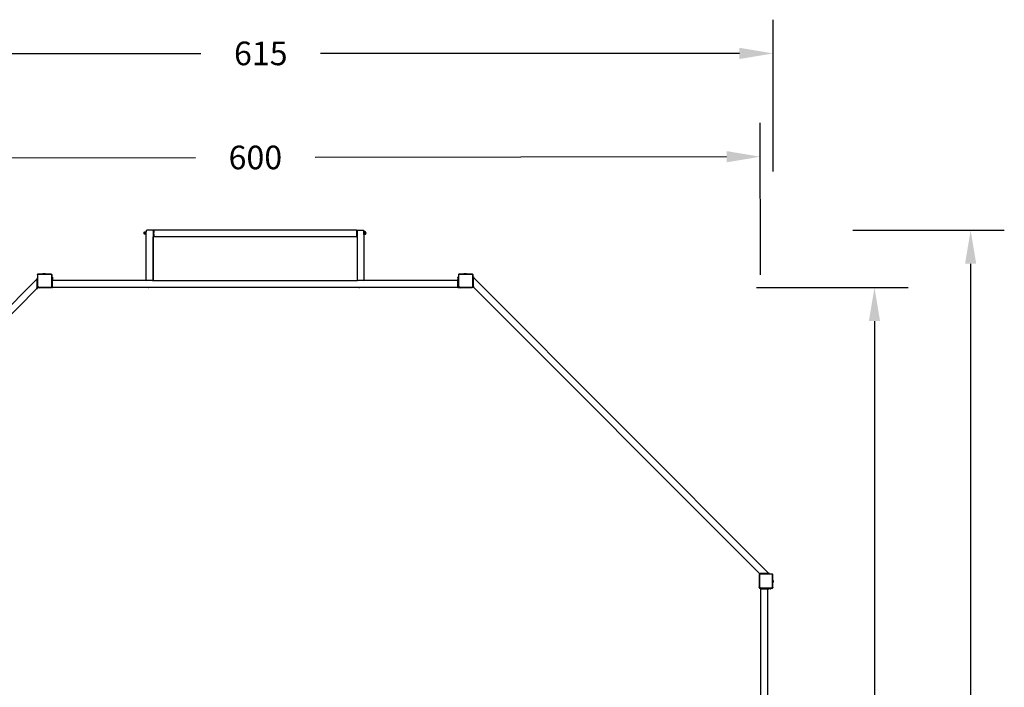
# Model space of a CAD drawing. Units: inches. Extents: x 4843 to 12982, y -2782 to 462.
# Drawn here: x 12397 to 12982, y 66 to 462 of the extents above; entities that cross this region are included whole.
import ezdxf

# ---------------------------------------------------------------- set-up
doc = ezdxf.new("R2010")
doc.units = ezdxf.units.IN
doc.header["$MEASUREMENT"] = 0
doc.layers.add('VP-DIM', color=7, linetype='Continuous')
doc.layers.add('VP-EQ', color=7, linetype='Continuous', true_color=0x8a3492, plot=False)
doc.styles.get("Standard").update_dxf_attribs({"font": 'arial.ttf'})
doc.dimstyles.get("Standard").update_dxf_attribs({"dimtxt": 14, "dimasz": 20, "dimexe": 20, "dimexo": 50, "dimgap": 20, "dimtad": 0, "dimdec": 0, "dimzin": 0, "dimdsep": 46, "dimtxsty": 'Standard', "dimcen": -0.09, "dimadec": 0, "dimazin": 0, "dimtfac": 1, "dimtdec": 4, "dimtofl": 0, "dimtmove": 0, "dimatfit": 3, "dimfxl": 70, "dimfxlon": 1, "dimtolj": 1, "dimtzin": 0, "dimarcsym": 0})

# ---------------------------------------------------------------- blocks, each defined once
blk = doc.blocks.new('*D343')
at = {"layer": 'Defpoints', "color": 0}
for p in [(12844.56, 441.73), (12230.24, 127.5), (12844.56, 128.4)]:
    blk.add_point(p, dxfattribs=at)
at = {"layer": 'VP-DIM', "color": 0, "lineweight": -2}
for p, q in [((12230.24, 371.73), (12230.24, 461.73)), ((12844.56, 371.73), (12844.56, 461.73)), ((12250.24, 441.73), (12504.84, 441.73)), ((12824.56, 441.73), (12575.92, 441.73))]:
    blk.add_line(p, q, dxfattribs=at)
at = {"layer": 'VP-DIM', "color": 0}
for points in [[(12250.24, 445.06), (12250.24, 438.4), (12230.24, 441.73)], [(12824.56, 438.4), (12824.56, 445.06), (12844.56, 441.73)]]:
    blk.add_solid(points, dxfattribs=at)
at = {"layer": 'VP-DIM', "color": 0, "insert": (12540.38, 441.73), "char_height": 14, "attachment_point": 5}
blk.add_mtext('\\A1;615', dxfattribs=at)
blk = doc.blocks.new('*D344')
at = {"layer": 'Defpoints', "color": 0}
for p in [(12537.01, 336.91), (12537.86, -330.42), (12961.86, -330.42)]:
    blk.add_point(p, dxfattribs=at)
at = {"layer": 'VP-DIM', "color": 0, "lineweight": -2}
for p, q in [((12891.86, 336.91), (12981.86, 336.91)), ((12961.86, 316.91), (12961.86, 40.2)), ((12961.86, -310.42), (12961.86, -30.73)), ((12891.86, -330.42), (12981.86, -330.42))]:
    blk.add_line(p, q, dxfattribs=at)
at = {"layer": 'VP-DIM', "color": 0}
for points in [[(12965.19, 316.91), (12958.53, 316.91), (12961.86, 336.91)], [(12958.53, -310.42), (12965.19, -310.42), (12961.86, -330.42)]]:
    blk.add_solid(points, dxfattribs=at)
at = {"layer": 'VP-DIM', "color": 0, "insert": (12961.86, 4.74), "char_height": 14, "attachment_point": 5, "rotation": 90}
blk.add_mtext('\\A1;670', dxfattribs=at)
blk = doc.blocks.new('*D345')
at = {"layer": 'Defpoints', "color": 0}
for p in [(12416.63, 302.91), (12417.44, -296.42), (12904.77, -296.42)]:
    blk.add_point(p, dxfattribs=at)
at = {"layer": 'VP-DIM', "color": 0, "lineweight": -2}
for p, q in [((12834.77, 302.91), (12924.77, 302.91)), ((12904.77, 282.91), (12904.77, 38.71)), ((12904.77, -276.42), (12904.77, -32.22)), ((12834.77, -296.42), (12924.77, -296.42))]:
    blk.add_line(p, q, dxfattribs=at)
at = {"layer": 'VP-DIM', "color": 0}
for points in [[(12908.1, 282.91), (12901.43, 282.91), (12904.77, 302.91)], [(12901.43, -276.42), (12908.1, -276.42), (12904.77, -296.42)]]:
    blk.add_solid(points, dxfattribs=at)
at = {"layer": 'VP-DIM', "color": 0, "insert": (12904.77, 3.25), "char_height": 14, "attachment_point": 5, "rotation": 90}
blk.add_mtext('\\A1;600', dxfattribs=at)
blk = doc.blocks.new('*D346')
at = {"layer": 'Defpoints', "color": 0}
for p in [(12836.97, 380.46), (12237.73, 123.15), (12837.36, 124.06)]:
    blk.add_point(p, dxfattribs=at)
at = {"layer": 'VP-DIM', "color": 0, "lineweight": -2}
for p, q in [((12237.44, 309.55), (12237.31, 399.55)), ((12837.07, 310.46), (12836.93, 400.46)), ((12816.97, 380.43), (12572.61, 380.06)), ((12257.34, 379.58), (12501.69, 379.95))]:
    blk.add_line(p, q, dxfattribs=at)
at = {"layer": 'VP-DIM', "color": 0}
for points in [[(12257.33, 382.91), (12257.34, 376.24), (12237.34, 379.55)], [(12816.97, 377.1), (12816.96, 383.77), (12836.97, 380.46)]]:
    blk.add_solid(points, dxfattribs=at)
at = {"layer": 'VP-DIM', "color": 0, "insert": (12537.15, 380), "char_height": 14, "attachment_point": 5, "rotation": 0.08759}
blk.add_mtext('\\A1;600', dxfattribs=at)
blk = doc.blocks.new('2401B')
at = {"layer": 'VP-EQ', "color": 0}
for p, q in [((12471.17, 335.27), (12471.18, 335.45)), ((12471.17, 335.27), (12471.17, 335.04)), ((12471.18, 334.86), (12471.17, 335.04)), ((12471.18, 335.45), (12471.2, 335.54)), ((12471.2, 334.78), (12471.18, 334.86)), ((12471.2, 335.54), (12471.22, 335.64)), ((12471.22, 334.68), (12471.2, 334.78)), ((12471.22, 335.64), (12471.3, 335.76)), ((12471.3, 334.55), (12471.22, 334.68)), ((12471.3, 335.76), (12471.41, 335.82)), ((12471.41, 334.49), (12471.3, 334.55)), ((12471.41, 335.82), (12472.01, 335.82)), ((12472.01, 334.49), (12471.41, 334.49)), ((12472.01, 335.96), (12472.01, 335.82)), ((12472.01, 335.96), (12472.41, 335.96)), ((12472.01, 334.49), (12472.01, 335.82)), ((12472.01, 334.49), (12472.01, 334.36)), ((12472.01, 334.36), (12472.41, 334.36)), ((12472.41, 336.56), (12472.76, 336.91)), ((12472.41, 336.56), (12472.41, 335.96)), ((12472.41, 334.36), (12472.41, 335.96)), ((12472.41, 307.24), (12472.41, 334.36)), ((12476.11, 336.91), (12472.76, 336.91)), ((12476.11, 336.91), (12476.21, 336.91)), ((12476.11, 336.91), (12476.41, 336.61)), ((12476.21, 336.91), (12476.41, 336.71)), ((12476.81, 336.91), (12476.41, 336.91)), ((12476.41, 336.91), (12476.41, 336.71)), ((12476.41, 336.61), (12476.41, 336.71)), ((12476.41, 336.61), (12476.41, 336.55)), ((12476.81, 336.55), (12476.41, 336.55)), ((12476.41, 336.55), (12476.41, 333.27)), ((12476.81, 333.27), (12476.41, 333.27)), ((12476.41, 333.27), (12476.41, 332.91)), ((12476.81, 336.91), (12476.81, 336.55)), ((12476.81, 336.55), (12476.81, 335.75)), ((12476.86, 335.75), (12476.81, 335.75)), ((12476.81, 334.28), (12476.81, 335.75)), ((12476.86, 334.28), (12476.81, 334.28)), ((12476.81, 334.28), (12476.81, 333.27)), ((12476.81, 332.91), (12476.81, 333.27)), ((12476.86, 335.75), (12476.91, 335.45)), ((12476.86, 334.29), (12476.86, 335.75)), ((12476.86, 334.29), (12476.91, 334.58)), ((12476.86, 334.28), (12476.86, 334.29)), ((12597.11, 336.91), (12476.91, 336.91)), ((12476.91, 335.45), (12476.91, 336.91)), ((12476.91, 334.58), (12476.91, 335.45)), ((12476.91, 334.58), (12476.91, 332.91)), ((12597.11, 336.91), (12597.51, 336.91)), ((12597.11, 336.91), (12597.11, 336.55)), ((12597.11, 336.55), (12597.11, 333.27)), ((12597.11, 336.55), (12597.51, 336.55)), ((12597.11, 333.27), (12597.51, 333.27)), ((12597.11, 332.91), (12597.11, 333.27)), ((12597.81, 336.91), (12597.51, 336.61)), ((12597.51, 336.91), (12597.51, 336.61)), ((12597.51, 336.61), (12597.51, 336.55)), ((12597.51, 336.55), (12597.51, 333.27)), ((12597.51, 332.91), (12597.51, 333.27)), ((12597.81, 336.91), (12601.16, 336.91)), ((12601.16, 336.91), (12601.21, 336.91)), ((12601.51, 336.56), (12601.16, 336.91)), ((12601.21, 336.91), (12601.51, 336.61)), ((12601.51, 336.61), (12601.51, 336.56)), ((12601.51, 335.96), (12601.51, 336.56)), ((12601.91, 335.96), (12601.51, 335.96)), ((12601.51, 334.36), (12601.51, 335.96)), ((12601.91, 334.36), (12601.51, 334.36)), ((12601.51, 334.36), (12601.51, 307.24)), ((12601.91, 335.82), (12601.91, 335.96)), ((12602.51, 335.82), (12601.91, 335.82)), ((12601.91, 334.49), (12601.91, 335.82)), ((12601.91, 334.49), (12602.51, 334.49)), ((12601.91, 334.36), (12601.91, 334.49)), ((12602.62, 335.76), (12602.51, 335.82)), ((12602.51, 334.49), (12602.62, 334.55)), ((12602.7, 335.64), (12602.62, 335.76)), ((12602.62, 334.55), (12602.7, 334.68)), ((12602.72, 335.54), (12602.7, 335.64)), ((12602.7, 334.68), (12602.72, 334.78)), ((12602.74, 335.45), (12602.72, 335.54)), ((12602.72, 334.78), (12602.74, 334.86)), ((12602.76, 335.27), (12602.74, 335.45)), ((12602.74, 334.86), (12602.76, 335.04)), ((12602.76, 335.27), (12602.76, 335.04)), ((12476.51, 332.91), (12476.41, 332.91)), ((12476.41, 307.19), (12476.41, 332.91)), ((12476.51, 332.91), (12476.51, 307.21)), ((12476.81, 332.91), (12476.51, 332.91)), ((12597.11, 332.91), (12476.91, 332.91)), ((12597.11, 332.91), (12597.51, 332.91)), ((12597.51, 332.91), (12597.51, 307.19)), ((12407.81, 310.64), (12407.87, 310.7)), ((12407.81, 310.49), (12407.81, 310.64)), ((12407.83, 310.6), (12407.81, 310.49)), ((12407.81, 310.49), (12407.81, 308.21)), ((12407.87, 310.7), (12407.83, 310.6)), ((12407.87, 310.7), (12407.94, 310.79)), ((12408.03, 310.85), (12407.94, 310.79)), ((12408, 310.55), (12407.99, 310.48)), ((12407.99, 303.6), (12407.99, 310.48)), ((12408.02, 310.61), (12408, 310.55)), ((12408.07, 310.67), (12408.02, 310.61)), ((12408.03, 310.85), (12408.08, 310.91)), ((12408.14, 310.9), (12408.03, 310.85)), ((12408.12, 310.71), (12408.07, 310.67)), ((12408.08, 310.91), (12408.25, 310.91)), ((12408.18, 310.73), (12408.12, 310.71)), ((12408.25, 310.91), (12408.14, 310.9)), ((12408.26, 310.74), (12408.18, 310.73)), ((12408.25, 310.91), (12411.01, 310.91)), ((12408.26, 310.74), (12415.78, 310.74)), ((12411.01, 310.96), (12411.02, 310.96)), ((12411.01, 310.96), (12411.01, 310.91)), ((12412.48, 310.91), (12411.01, 310.91)), ((12411.02, 310.96), (12411.31, 311.01)), ((12411.02, 310.96), (12412.47, 310.96)), ((12411.31, 311.01), (12412.18, 311.01)), ((12412.47, 310.96), (12412.18, 311.01)), ((12412.48, 310.96), (12412.47, 310.96)), ((12412.48, 310.96), (12412.48, 310.91)), ((12412.48, 310.91), (12415.79, 310.91)), ((12415.78, 310.74), (12415.85, 310.73)), ((12415.79, 310.91), (12415.83, 310.91)), ((12415.79, 310.91), (12415.84, 310.9)), ((12415.84, 310.9), (12415.83, 310.91)), ((12415.84, 310.9), (12415.9, 310.9)), ((12415.85, 310.73), (12415.91, 310.71)), ((12415.9, 310.9), (12416, 310.86)), ((12415.91, 310.71), (12415.96, 310.67)), ((12415.96, 310.67), (12416, 310.62)), ((12416, 310.86), (12416.09, 310.79)), ((12416, 310.62), (12416.02, 310.57)), ((12416.02, 310.57), (12416.03, 310.49)), ((12416.03, 310.49), (12416.03, 303.29)), ((12416.09, 310.79), (12416.15, 310.71)), ((12416.15, 310.71), (12416.2, 310.61)), ((12416.21, 310.6), (12416.2, 310.61)), ((12416.2, 310.61), (12416.21, 310.5)), ((12416.21, 310.6), (12416.21, 310.5)), ((12416.21, 310.5), (12416.21, 308.91)), ((12657.81, 310.64), (12657.87, 310.7)), ((12657.81, 310.49), (12657.81, 310.64)), ((12657.83, 310.6), (12657.81, 310.49)), ((12657.81, 310.49), (12657.81, 308.91)), ((12657.87, 310.7), (12657.83, 310.6)), ((12657.87, 310.7), (12657.94, 310.79)), ((12658.03, 310.85), (12657.94, 310.79)), ((12658, 310.55), (12657.99, 310.48)), ((12657.99, 303.6), (12657.99, 310.48)), ((12658.02, 310.61), (12658, 310.55)), ((12658.07, 310.67), (12658.02, 310.61)), ((12658.03, 310.85), (12658.08, 310.91)), ((12658.14, 310.9), (12658.03, 310.85)), ((12658.12, 310.71), (12658.07, 310.67)), ((12658.08, 310.91), (12658.25, 310.91)), ((12658.18, 310.73), (12658.12, 310.71)), ((12658.25, 310.91), (12658.14, 310.9)), ((12658.26, 310.74), (12658.18, 310.73)), ((12658.25, 310.91), (12661.01, 310.91)), ((12658.26, 310.74), (12665.78, 310.74)), ((12661.01, 310.96), (12661.02, 310.96)), ((12661.01, 310.96), (12661.01, 310.91)), ((12662.48, 310.91), (12661.01, 310.91)), ((12661.02, 310.96), (12661.31, 311.01)), ((12661.02, 310.96), (12662.47, 310.96)), ((12661.31, 311.01), (12662.18, 311.01)), ((12662.47, 310.96), (12662.18, 311.01)), ((12662.48, 310.96), (12662.47, 310.96)), ((12662.48, 310.96), (12662.48, 310.91)), ((12662.48, 310.91), (12665.79, 310.91)), ((12665.78, 310.74), (12665.85, 310.73)), ((12665.79, 310.91), (12665.83, 310.91)), ((12665.79, 310.91), (12665.84, 310.9)), ((12665.84, 310.9), (12665.83, 310.91)), ((12665.84, 310.9), (12665.9, 310.9)), ((12665.85, 310.73), (12665.91, 310.71)), ((12665.9, 310.9), (12666, 310.86)), ((12665.91, 310.71), (12665.96, 310.67)), ((12665.96, 310.67), (12666, 310.62)), ((12666, 310.86), (12666.09, 310.79)), ((12666, 310.62), (12666.02, 310.57)), ((12666.02, 310.57), (12666.03, 310.49)), ((12666.03, 310.49), (12666.03, 303.29)), ((12666.09, 310.79), (12666.15, 310.71)), ((12666.15, 310.71), (12666.2, 310.61)), ((12666.21, 310.6), (12666.2, 310.61)), ((12666.2, 310.61), (12666.21, 310.5)), ((12666.21, 310.6), (12666.21, 310.5)), ((12666.21, 310.5), (12666.21, 309.11)), ((12407.41, 307.81), (12231.96, 132.36)), ((12407.81, 308.21), (12407.41, 308.21)), ((12407.41, 308.21), (12407.41, 307.81)), ((12407.81, 307.81), (12407.41, 307.81)), ((12407.41, 307.81), (12407.41, 302.61)), ((12407.81, 308.21), (12407.81, 307.81)), ((12407.81, 307.81), (12407.81, 303.59)), ((12416.21, 308.91), (12416.23, 308.91)), ((12416.21, 308.83), (12416.21, 308.91)), ((12416.21, 308.83), (12416.23, 308.83)), ((12416.21, 308.61), (12416.21, 308.83)), ((12416.21, 308.61), (12416.23, 308.61)), ((12416.21, 308.61), (12416.21, 307.62)), ((12416.21, 307.62), (12416.23, 307.62)), ((12416.21, 307.54), (12416.21, 307.62)), ((12416.21, 307.54), (12416.23, 307.54)), ((12416.21, 307.54), (12416.23, 307.54)), ((12416.21, 307.54), (12416.21, 307.54)), ((12416.21, 307.39), (12416.21, 307.54)), ((12416.21, 307.39), (12416.23, 307.39)), ((12416.21, 307.31), (12416.21, 307.39)), ((12416.23, 307.31), (12416.21, 307.31)), ((12416.21, 307.23), (12416.21, 307.31)), ((12416.21, 307.23), (12416.23, 307.23)), ((12416.21, 306.91), (12416.21, 307.23)), ((12416.21, 306.91), (12416.23, 306.91)), ((12416.21, 306.59), (12416.21, 306.91)), ((12416.21, 306.59), (12416.23, 306.59)), ((12416.21, 306.59), (12416.21, 306.28)), ((12416.21, 306.28), (12416.23, 306.28)), ((12416.21, 306.28), (12416.23, 306.28)), ((12416.21, 306.28), (12416.21, 305.21)), ((12416.21, 305.21), (12416.23, 305.21)), ((12416.21, 304.91), (12416.21, 305.21)), ((12416.21, 304.91), (12416.23, 304.91)), ((12416.21, 304.91), (12416.21, 303.91)), ((12416.63, 308.91), (12416.23, 308.91)), ((12416.23, 308.91), (12416.23, 308.83)), ((12416.23, 308.83), (12416.23, 308.61)), ((12416.63, 308.83), (12416.23, 308.83)), ((12416.23, 308.61), (12416.23, 307.62)), ((12416.63, 308.61), (12416.23, 308.61)), ((12416.63, 307.62), (12416.23, 307.62)), ((12416.23, 307.62), (12416.23, 307.54)), ((12416.23, 307.54), (12416.23, 307.39)), ((12416.23, 307.39), (12416.23, 307.31)), ((12416.63, 307.39), (12416.23, 307.39)), ((12416.23, 307.31), (12416.63, 307.31)), ((12416.23, 307.31), (12416.23, 307.23)), ((12416.23, 307.23), (12416.23, 306.91)), ((12416.23, 306.91), (12416.23, 306.59)), ((12416.63, 306.91), (12416.23, 306.91)), ((12416.23, 306.59), (12416.23, 306.28)), ((12416.23, 306.28), (12416.23, 306.28)), ((12416.23, 305.21), (12416.23, 306.28)), ((12416.23, 304.91), (12416.23, 305.21)), ((12416.23, 303.91), (12416.23, 304.91)), ((12416.63, 308.91), (12416.63, 308.83)), ((12416.63, 308.61), (12416.63, 308.83)), ((12416.63, 308.61), (12416.63, 307.62)), ((12416.63, 307.39), (12416.63, 307.62)), ((12416.63, 307.39), (12416.63, 307.31)), ((12416.63, 306.91), (12416.63, 307.31)), ((12472.74, 306.91), (12416.63, 306.91)), ((12416.63, 303.31), (12416.63, 306.91)), ((12472.41, 307.24), (12472.74, 306.91)), ((12476.13, 306.91), (12472.74, 306.91)), ((12476.13, 306.91), (12476.41, 307.19)), ((12476.13, 306.91), (12476.21, 306.91)), ((12476.21, 306.91), (12476.51, 307.21)), ((12476.21, 306.91), (12597.79, 306.91)), ((12597.79, 306.91), (12597.51, 307.19)), ((12601.18, 306.91), (12597.79, 306.91)), ((12601.51, 307.24), (12601.18, 306.91)), ((12601.21, 306.91), (12601.18, 306.91)), ((12601.21, 306.91), (12601.51, 307.21)), ((12657.41, 306.91), (12601.21, 306.91)), ((12601.51, 307.24), (12601.51, 307.21)), ((12657.41, 308.91), (12657.43, 308.91)), ((12657.41, 308.91), (12657.41, 308.83)), ((12657.41, 308.83), (12657.43, 308.83)), ((12657.41, 308.61), (12657.41, 308.83)), ((12657.41, 308.61), (12657.43, 308.61)), ((12657.41, 308.61), (12657.41, 307.62)), ((12657.41, 307.62), (12657.43, 307.62)), ((12657.41, 307.54), (12657.41, 307.62)), ((12657.41, 307.54), (12657.43, 307.54)), ((12657.41, 307.54), (12657.43, 307.54)), ((12657.41, 307.54), (12657.43, 307.54)), ((12657.41, 307.54), (12657.41, 307.54)), ((12657.41, 307.39), (12657.41, 307.54)), ((12657.41, 307.39), (12657.43, 307.39)), ((12657.41, 307.39), (12657.41, 307.31)), ((12657.43, 307.31), (12657.41, 307.31)), ((12657.41, 307.23), (12657.41, 307.31)), ((12657.41, 307.23), (12657.43, 307.23)), ((12657.41, 307.23), (12657.41, 306.91)), ((12657.43, 306.91), (12657.41, 306.91)), ((12657.43, 308.91), (12657.43, 308.83)), ((12657.81, 308.91), (12657.43, 308.91)), ((12657.43, 308.83), (12657.43, 308.61)), ((12657.81, 308.83), (12657.43, 308.83)), ((12657.43, 308.61), (12657.43, 307.62)), ((12657.81, 308.61), (12657.43, 308.61)), ((12657.81, 307.62), (12657.43, 307.62)), ((12657.43, 307.62), (12657.43, 307.54)), ((12657.43, 307.54), (12657.43, 307.54)), ((12657.43, 307.39), (12657.43, 307.54)), ((12657.43, 307.39), (12657.43, 307.31)), ((12657.81, 307.39), (12657.43, 307.39)), ((12657.43, 307.31), (12657.81, 307.31)), ((12657.43, 307.31), (12657.43, 307.23)), ((12657.43, 307.23), (12657.43, 306.91)), ((12657.81, 306.91), (12657.43, 306.91)), ((12657.43, 303.31), (12657.43, 306.91)), ((12657.81, 308.91), (12657.81, 308.83)), ((12657.81, 308.83), (12657.81, 308.61)), ((12657.81, 308.61), (12657.81, 307.62)), ((12657.81, 307.62), (12657.81, 307.39)), ((12657.81, 307.39), (12657.81, 307.31)), ((12657.81, 307.31), (12657.81, 306.91)), ((12657.81, 306.91), (12657.81, 303.59)), ((12666.61, 309.11), (12666.21, 309.11)), ((12666.21, 308.71), (12666.21, 309.11)), ((12666.61, 308.71), (12666.21, 308.71)), ((12666.21, 303.51), (12666.21, 308.71)), ((12666.61, 309.11), (12666.61, 308.71)), ((12842.06, 133.26), (12666.61, 308.71)), ((12666.61, 303.51), (12666.61, 308.71)), ((12407.41, 302.16), (12237.62, 132.36)), ((12407.81, 302.61), (12407.41, 302.61)), ((12407.41, 302.21), (12407.41, 302.61)), ((12407.41, 302.21), (12407.81, 302.21)), ((12407.41, 302.21), (12407.41, 302.16)), ((12407.81, 303.04), (12407.81, 303.59)), ((12407.81, 303.59), (12407.84, 303.37)), ((12407.81, 302.61), (12407.81, 303.04)), ((12408.11, 302.74), (12407.81, 303.04)), ((12407.81, 302.21), (12407.81, 302.61)), ((12407.84, 303.37), (12407.93, 303.17)), ((12407.93, 303.17), (12408.07, 302.99)), ((12407.99, 303.6), (12408.01, 303.41)), ((12408.01, 303.41), (12408.08, 303.25)), ((12408.07, 302.99), (12408.25, 302.86)), ((12408.08, 303.25), (12408.19, 303.11)), ((12408.69, 302.74), (12408.11, 302.74)), ((12408.19, 303.11), (12408.34, 303.01)), ((12408.25, 302.86), (12408.46, 302.77)), ((12408.34, 303.01), (12408.51, 302.94)), ((12408.46, 302.77), (12408.69, 302.74)), ((12408.51, 302.94), (12408.7, 302.91)), ((12410.6, 302.74), (12408.69, 302.74)), ((12415.64, 302.91), (12408.7, 302.91)), ((12415.65, 302.74), (12410.6, 302.74)), ((12415.75, 302.93), (12415.64, 302.91)), ((12415.79, 302.76), (12415.65, 302.74)), ((12415.83, 302.74), (12415.65, 302.74)), ((12415.84, 302.96), (12415.75, 302.93)), ((12415.91, 302.81), (12415.79, 302.76)), ((12415.91, 302.81), (12415.83, 302.74)), ((12415.92, 303.02), (12415.84, 302.96)), ((12415.93, 302.82), (12415.91, 302.81)), ((12415.98, 303.1), (12415.92, 303.02)), ((12416.05, 302.9), (12415.93, 302.82)), ((12416.02, 303.19), (12415.98, 303.1)), ((12416.03, 303.29), (12416.02, 303.19)), ((12416.07, 302.93), (12416.05, 302.9)), ((12416.21, 303.04), (12416.07, 302.93)), ((12416.14, 303.01), (12416.07, 302.93)), ((12416.19, 303.14), (12416.14, 303.01)), ((12416.21, 303.28), (12416.19, 303.14)), ((12416.23, 303.91), (12416.21, 303.91)), ((12416.21, 303.31), (12416.21, 303.91)), ((12416.23, 303.31), (12416.21, 303.31)), ((12416.21, 303.31), (12416.21, 303.28)), ((12416.21, 303.28), (12416.21, 303.21)), ((12416.21, 303.21), (12416.23, 303.21)), ((12416.21, 303.21), (12416.21, 303.04)), ((12416.21, 302.91), (12416.21, 303.04)), ((12416.23, 302.91), (12416.21, 302.91)), ((12416.23, 303.31), (12416.23, 303.91)), ((12416.23, 303.31), (12416.63, 303.31)), ((12416.23, 303.21), (12416.23, 303.31)), ((12416.23, 302.91), (12416.23, 303.21)), ((12416.23, 302.91), (12416.63, 302.91)), ((12416.63, 302.91), (12416.63, 303.31)), ((12473.65, 302.91), (12416.63, 302.91)), ((12473.65, 302.86), (12473.65, 302.91)), ((12475.12, 302.91), (12473.65, 302.91)), ((12473.66, 302.86), (12473.65, 302.86)), ((12473.66, 302.86), (12473.95, 302.81)), ((12475.11, 302.86), (12473.66, 302.86)), ((12474.82, 302.81), (12473.95, 302.81)), ((12475.11, 302.86), (12474.82, 302.81)), ((12475.12, 302.86), (12475.11, 302.86)), ((12475.12, 302.86), (12475.12, 302.91)), ((12598.64, 302.91), (12475.12, 302.91)), ((12598.64, 302.86), (12598.64, 302.91)), ((12600.1, 302.91), (12598.64, 302.91)), ((12598.65, 302.86), (12598.64, 302.86)), ((12598.65, 302.86), (12598.94, 302.81)), ((12600.1, 302.86), (12598.65, 302.86)), ((12599.8, 302.81), (12598.94, 302.81)), ((12600.1, 302.86), (12599.8, 302.81)), ((12600.1, 302.86), (12600.1, 302.91)), ((12657.43, 302.91), (12600.1, 302.91)), ((12600.1, 302.86), (12600.1, 302.86)), ((12657.43, 303.31), (12657.81, 303.31)), ((12657.43, 302.91), (12657.43, 303.31)), ((12657.43, 302.91), (12657.83, 302.91)), ((12657.81, 303.59), (12657.84, 303.37)), ((12657.81, 303.31), (12657.81, 303.59)), ((12657.81, 303.04), (12657.81, 303.31)), ((12657.83, 303.02), (12657.81, 303.04)), ((12657.83, 302.91), (12657.83, 303.02)), ((12658.11, 302.74), (12657.83, 303.02)), ((12657.84, 303.37), (12657.93, 303.17)), ((12657.93, 303.17), (12658.07, 302.99)), ((12657.99, 303.6), (12658.01, 303.41)), ((12658.01, 303.41), (12658.08, 303.25)), ((12658.07, 302.99), (12658.25, 302.86)), ((12658.08, 303.25), (12658.19, 303.11)), ((12658.69, 302.74), (12658.11, 302.74)), ((12658.19, 303.11), (12658.34, 303.01)), ((12658.25, 302.86), (12658.46, 302.77)), ((12658.34, 303.01), (12658.51, 302.94)), ((12658.46, 302.77), (12658.69, 302.74)), ((12658.51, 302.94), (12658.7, 302.91)), ((12664.67, 302.74), (12658.69, 302.74)), ((12665.64, 302.91), (12658.7, 302.91)), ((12665.65, 302.74), (12664.67, 302.74)), ((12665.75, 302.93), (12665.64, 302.91)), ((12665.79, 302.76), (12665.65, 302.74)), ((12665.83, 302.74), (12665.65, 302.74)), ((12665.84, 302.96), (12665.75, 302.93)), ((12665.91, 302.81), (12665.79, 302.76)), ((12665.91, 302.81), (12665.83, 302.74)), ((12665.92, 303.02), (12665.84, 302.96)), ((12665.93, 302.82), (12665.91, 302.81)), ((12665.98, 303.1), (12665.92, 303.02)), ((12666.05, 302.9), (12665.93, 302.82)), ((12666.02, 303.19), (12665.98, 303.1)), ((12666.03, 303.29), (12666.02, 303.19)), ((12666.07, 302.93), (12666.05, 302.9)), ((12666.21, 303.04), (12666.07, 302.93)), ((12666.14, 303.01), (12666.07, 302.93)), ((12666.19, 303.14), (12666.14, 303.01)), ((12666.21, 303.28), (12666.19, 303.14)), ((12666.61, 303.51), (12666.21, 303.51)), ((12666.21, 303.51), (12666.21, 303.28)), ((12666.21, 303.28), (12666.21, 303.11)), ((12666.21, 303.11), (12666.61, 303.11)), ((12666.21, 303.11), (12666.21, 303.04)), ((12666.61, 303.51), (12666.61, 303.11)), ((12666.61, 303.11), (12666.61, 303.06)), ((12836.4, 133.26), (12666.61, 303.06)), ((12836.36, 132.57), (12836.29, 132.48)), ((12836.29, 132.48), (12836.29, 132.3)), ((12836.31, 132.45), (12836.29, 132.3)), ((12836.29, 132.3), (12836.29, 131.12)), ((12836.29, 131.12), (12836.29, 125.34)), ((12836.36, 132.57), (12836.31, 132.45)), ((12836.45, 132.7), (12836.36, 132.58)), ((12836.36, 132.58), (12836.36, 132.57)), ((12836.46, 133.26), (12836.4, 133.26)), ((12836.47, 132.72), (12836.45, 132.7)), ((12836.46, 133.26), (12836.46, 132.86)), ((12836.46, 133.26), (12836.86, 133.26)), ((12836.46, 132.86), (12836.59, 132.86)), ((12836.47, 132.4), (12836.46, 132.29)), ((12836.46, 132.29), (12836.46, 125.35)), ((12836.59, 132.86), (12836.47, 132.72)), ((12836.56, 132.79), (12836.47, 132.72)), ((12836.51, 132.49), (12836.47, 132.4)), ((12836.57, 132.57), (12836.51, 132.49)), ((12836.69, 132.84), (12836.56, 132.79)), ((12836.65, 132.63), (12836.57, 132.57)), ((12836.83, 132.86), (12836.59, 132.86)), ((12836.73, 132.67), (12836.65, 132.63)), ((12836.83, 132.86), (12836.69, 132.84)), ((12836.84, 132.69), (12836.73, 132.67)), ((12836.86, 132.86), (12836.83, 132.86)), ((12844.04, 132.69), (12836.84, 132.69)), ((12836.86, 132.86), (12836.86, 133.26)), ((12842.06, 133.26), (12836.86, 133.26)), ((12842.06, 132.86), (12836.86, 132.86)), ((12842.06, 132.86), (12842.06, 133.26)), ((12842.46, 133.26), (12842.06, 133.26)), ((12842.46, 132.86), (12842.06, 132.86)), ((12842.46, 132.86), (12842.46, 133.26)), ((12844.05, 132.86), (12842.46, 132.86)), ((12844.11, 132.68), (12844.04, 132.69)), ((12844.16, 132.85), (12844.05, 132.86)), ((12844.14, 132.86), (12844.05, 132.86)), ((12844.17, 132.65), (12844.11, 132.68)), ((12844.14, 132.86), (12844.16, 132.85)), ((12844.25, 132.81), (12844.16, 132.85)), ((12844.22, 132.61), (12844.17, 132.65)), ((12844.25, 132.56), (12844.22, 132.61)), ((12844.25, 132.81), (12844.34, 132.74)), ((12844.28, 132.5), (12844.25, 132.56)), ((12844.29, 132.43), (12844.28, 132.5)), ((12844.29, 124.92), (12844.29, 132.43)), ((12844.4, 132.65), (12844.34, 132.74)), ((12844.44, 132.55), (12844.4, 132.65)), ((12844.45, 132.49), (12844.44, 132.55)), ((12844.45, 132.49), (12844.46, 132.48)), ((12844.46, 132.44), (12844.45, 132.49)), ((12844.46, 132.44), (12844.46, 132.48)), ((12844.46, 129.13), (12844.46, 132.44)), ((12844.51, 129.13), (12844.46, 129.13)), ((12844.46, 127.67), (12844.46, 129.13)), ((12844.51, 129.13), (12844.56, 128.83)), ((12844.51, 127.67), (12844.51, 129.13)), ((12844.56, 128.83), (12844.56, 127.97)), ((12836.32, 125.11), (12836.29, 125.34)), ((12836.29, 125.34), (12836.29, 124.77)), ((12836.29, 124.77), (12836.59, 124.46)), ((12836.4, 124.9), (12836.32, 125.11)), ((12836.54, 124.72), (12836.4, 124.9)), ((12836.49, 125.16), (12836.46, 125.35)), ((12836.55, 124.99), (12836.49, 125.16)), ((12836.71, 124.58), (12836.54, 124.72)), ((12836.66, 124.85), (12836.55, 124.99)), ((12836.59, 124.46), (12837.13, 124.46)), ((12836.8, 124.74), (12836.66, 124.85)), ((12836.92, 124.49), (12836.71, 124.58)), ((12836.96, 124.67), (12836.8, 124.74)), ((12837.13, 124.46), (12836.92, 124.49)), ((12837.15, 124.64), (12836.96, 124.67)), ((12837.13, 124.46), (12837.36, 124.46)), ((12837.15, 124.64), (12844.02, 124.64)), ((12837.36, 124.46), (12837.36, 124.06)), ((12837.36, 124.46), (12837.76, 124.46)), ((12837.36, 5.8), (12837.36, 124.06)), ((12837.36, 124.06), (12837.76, 124.06)), ((12837.76, 124.46), (12837.76, 124.06)), ((12837.76, 124.46), (12841.36, 124.46)), ((12837.76, 124.06), (12841.36, 124.06)), ((12841.36, 124.06), (12841.36, 124.46)), ((12841.36, 124.46), (12841.76, 124.46)), ((12841.36, -116.74), (12841.36, 124.06)), ((12841.36, 124.06), (12841.76, 124.06)), ((12841.76, 124.46), (12841.76, 124.06)), ((12841.76, 124.46), (12841.83, 124.46)), ((12841.83, 124.06), (12841.76, 124.06)), ((12841.83, 124.06), (12841.83, 124.46)), ((12841.83, 124.46), (12842.06, 124.46)), ((12841.83, 124.06), (12842.06, 124.06)), ((12842.06, 124.06), (12842.06, 124.46)), ((12842.06, 124.46), (12843.05, 124.46)), ((12843.05, 124.06), (12842.06, 124.06)), ((12843.05, 124.06), (12843.05, 124.46)), ((12843.05, 124.46), (12843.28, 124.46)), ((12843.05, 124.06), (12843.28, 124.06)), ((12843.28, 124.06), (12843.28, 124.46)), ((12843.28, 124.46), (12843.36, 124.46)), ((12843.36, 124.06), (12843.28, 124.06)), ((12843.36, 124.06), (12843.36, 124.46)), ((12843.36, 124.46), (12844.03, 124.46)), ((12844.1, 124.65), (12844.02, 124.64)), ((12844.14, 124.48), (12844.03, 124.46)), ((12844.03, 124.46), (12844.19, 124.46)), ((12844.16, 124.68), (12844.1, 124.65)), ((12844.14, 124.48), (12844.25, 124.52)), ((12844.21, 124.72), (12844.16, 124.68)), ((12844.19, 124.46), (12844.25, 124.52)), ((12844.25, 124.77), (12844.21, 124.72)), ((12844.28, 124.84), (12844.25, 124.77)), ((12844.25, 124.52), (12844.33, 124.59)), ((12844.29, 124.92), (12844.28, 124.84)), ((12844.4, 124.68), (12844.33, 124.59)), ((12844.44, 124.79), (12844.4, 124.68)), ((12844.4, 124.68), (12844.46, 124.74)), ((12844.46, 124.9), (12844.44, 124.79)), ((12844.51, 127.67), (12844.46, 127.67)), ((12844.46, 124.9), (12844.46, 127.67)), ((12844.46, 124.74), (12844.46, 124.9)), ((12844.51, 127.67), (12844.56, 127.97)), ((12844.51, 127.67), (12844.51, 127.67))]:
    blk.add_line(p, q, dxfattribs=at)

msp = doc.modelspace()

# ---------------------------------------------------------------- block references
at = {"layer": 'VP-EQ', "color": 0}
msp.add_blockref('2401B', (0, 0), dxfattribs=at)

# ---------------------------------------------------------------- dimensions: what is measured, and where the dimension line sits
at = {"layer": 'VP-DIM'}
dim = msp.add_linear_dim(base=(12844.56, 441.73), p1=(12230.24, 127.5), p2=(12844.56, 128.4), text='615', dimstyle='Standard', dxfattribs=at)
dim.commit()
dim.dimension.update_dxf_attribs({"geometry": '*D343', "text_midpoint": (12540.38, 441.73), "dimtype": 160})
dim = msp.add_aligned_dim(p1=(12237.73, 123.15), p2=(12837.36, 124.06), distance=256.4, text='600', dimstyle='Standard', dxfattribs=at)
dim.commit()
dim.dimension.update_dxf_attribs({"geometry": '*D346', "text_midpoint": (12537.15, 380)})
dim = msp.add_linear_dim(base=(12961.86, -330.42), p1=(12537.01, 336.91), p2=(12537.86, -330.42), angle=90, text='670', dimstyle='Standard', dxfattribs=at)
dim.commit()
dim.dimension.update_dxf_attribs({"geometry": '*D344', "text_midpoint": (12961.86, 4.74), "dimtype": 160})
dim = msp.add_linear_dim(base=(12904.77, -296.42), p1=(12416.63, 302.91), p2=(12417.44, -296.42), angle=90, text='600', dimstyle='Standard', dxfattribs=at)
dim.commit()
dim.dimension.update_dxf_attribs({"geometry": '*D345', "text_midpoint": (12904.77, 3.25)})

doc.saveas('drawing.dxf')
